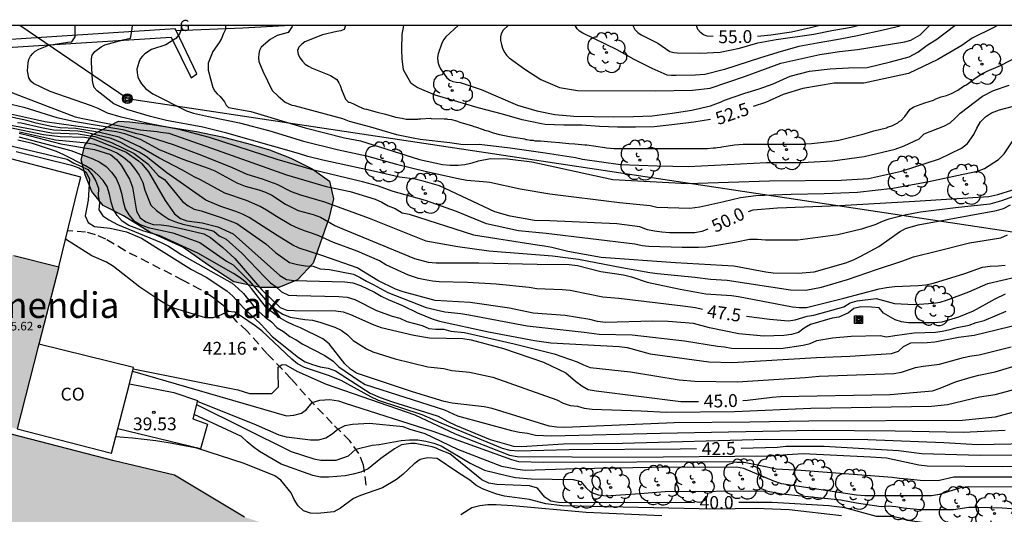
# Model space of a CAD drawing. Units: metres. Extents: x 580994 to 581344, y 4793290 to 4793541.
# Drawn here: x 581170 to 581227, y 4793512 to 4793541 of the extents above; entities that cross this region are included whole.
import ezdxf

# ---------------------------------------------------------------- set-up
doc = ezdxf.new("R2010")
doc.units = ezdxf.units.M
doc.linetypes.add('TRAZOS_NORMALES', pattern=[0.75, 0.5, -0.25])
for name, color, linetype in [('010106', 9, 'Continuous'), ('020104', 34, 'Continuous'), ('020204', 9, 'Continuous'), ('020307', 24, 'Continuous'), ('020308', 9, 'Continuous'), ('060128', 7, 'TRAZOS_NORMALES'), ('060130', 9, 'Continuous'), ('060134', 9, 'Continuous'), ('070105', 6, 'Continuous'), ('080107', 9, 'Continuous'), ('080201', 9, 'Continuous'), ('080301', 9, 'Continuous'), ('080303', 9, 'Continuous'), ('080304', 9, 'Continuous'), ('090216', 9, 'Continuous'), ('090217', 9, 'Continuous'), ('100106', 63, 'Continuous'), ('100202', 3, 'Continuous'), ('220104', 9, 'LINEA_ELECTRICA'), ('230304', 9, 'Continuous'), ('990501', 21, 'Continuous'), ('990504', 63, 'Continuous')]:
    doc.layers.add(name, color=color, linetype=linetype)
doc.layers.add('020105', color=24, linetype='Continuous', lineweight=30)
doc.layers.add('080111', color=7, linetype='Continuous', lineweight=30)
doc.styles.add('ARIAL', font='ARIAL.TTF', dxfattribs={"height": 1})
doc.styles.add('ARIALI', font='ARIALI.TTF', dxfattribs={"height": 1})
doc.styles.add('ROMANS', font='romans__.ttf', dxfattribs={"height": 1})
doc.linetypes.add('LINEA_ELECTRICA', pattern='A,7.5,-0.3,["E",Standard,S=0.25,R=0,X=-0.1,Y=-0.1],-0.3', length=8.1)

# ---------------------------------------------------------------- blocks, each defined once
blk = doc.blocks.new('COTAPU')
blk.add_circle((0, 0), 0.075)
blk = doc.blocks.new('ARBOL')
blk.add_circle((0, 0), 0.0587)
for centre, radius, start, end in [((-0.28, 0.855), 0.3, 359.28777, 173.60777), ((0.097, 0.97), 0.21, 23.15651, 160.46651), ((-0.564, 0.381), 0.532, 92.28, 254.58), ((0.438, 0.881), 0.24, 301.57804, 139.32804), ((0.656, 0.288), 0.443, 319.85562, 114.76562), ((-0.091, 0.321), 0.12, 119.14, 310.56), ((0.819, -0.249), 0.383, 235.52754, 62.02753), ((-0.556, -0.339), 0.555, 142.64, 266.54), ((-0.039, -0.384), 0.21, 189.64, 323.88), ((-0.301, -0.676), 0.45, 213.78, 295.32), ((0.299, -0.624), 0.532, 224.67, 0.24)]:
    blk.add_arc(centre, radius, start, end)
blk = doc.blocks.new('POSTEM')
for radius in [0.29, 0.21, 0.12]:
    blk.add_circle((0, 0), radius)
blk = doc.blocks.new('PUNTO')
blk.add_circle((0, 0), 0.075)
blk = doc.blocks.new('POSTEH')
for points in [[(-0.23, 0.23), (0.23, 0.23), (0.23, -0.23), (-0.23, -0.23), (-0.23, 0.23)], [(-0.145, 0.145), (0.145, 0.145), (0.145, -0.145), (-0.145, -0.145), (-0.145, 0.145)], [(-0.065, 0.065), (0.065, 0.065), (0.065, -0.065), (-0.065, -0.065), (-0.065, 0.065)]]:
    blk.add_lwpolyline(points)

msp = doc.modelspace()

# ---------------------------------------------------------------- hatches: boundary and pattern name
at = {"layer": '990501'}
msp.add_hatch(color=256, dxfattribs=at).paths.add_polyline_path([(581171.968, 4793526.154), (581160.288, 4793529.162), (581148.606, 4793532.17), (581148.028, 4793529.897), (581147.449, 4793527.624), (581144.018, 4793528.411), (581140.606, 4793529.194), (581139.981, 4793526.826), (581139.356, 4793524.457), (581154.457, 4793520.568), (581169.557, 4793516.68), (581170.763, 4793521.417)])
at = {"layer": '990504'}
for points in [[(581175.463, 4793534.679), (581176.133, 4793534.639), (581177.433, 4793534.469), (581180.023, 4793534.069), (581181.533, 4793533.749), (581183.033, 4793533.359), (581184.293, 4793532.999), (581185.543, 4793532.499), (581186.793, 4793531.889), (581187.793, 4793531.169), (581188.033, 4793530.139), (581187.763, 4793528.979), (581186.853, 4793526.379), (581185.933, 4793525.399), (581184.833, 4793524.949), (581183.763, 4793524.949), (581182.203, 4793525.279), (581180.693, 4793526.269), (581179.233, 4793527.309), (581177.303, 4793528.189), (581175.763, 4793529.139), (581174.573, 4793529.739), (581173.913, 4793530.569), (581173.523, 4793531.529), (581173.293, 4793532.419), (581173.493, 4793533.249), (581173.923, 4793533.879)], [(581169.193, 4793516.38), (581168.203, 4793512.93), (581163.83, 4793506.516), (581163.866, 4793503.379), (581174.843, 4793494.72), (581185.212, 4793488.27), (581187.022, 4793488.65), (581189.242, 4793487.14), (581191.242, 4793486.61), (581192.592, 4793487.76), (581192.632, 4793489.15), (581190.192, 4793490.6), (581182.392, 4793496.38), (581180.423, 4793497.98), (581180.163, 4793501.35), (581179.973, 4793502.35), (581179.833, 4793503.93), (581179.863, 4793504.73), (581180.133, 4793505.82), (581181.693, 4793506.55), (581183.433, 4793506.27), (581186.283, 4793505.46), (581190.062, 4793503.77), (581193.452, 4793502.32), (581194.052, 4793504.1), (581195.542, 4793504.4), (581196.892, 4793504.89), (581197.642, 4793505.28), (581197.732, 4793506.26), (581197.332, 4793507.2), (581194.852, 4793508.07), (581190.942, 4793508.49), (581185.923, 4793510.52), (581182.833, 4793511.53), (581178.733, 4793513.97), (581175.223, 4793514.82)]]:
    msp.add_hatch(color=256, dxfattribs=at).paths.add_polyline_path(points)

# ---------------------------------------------------------------- linework, layer by layer
at = {"layer": '010106', "flags": 128}
msp.add_lwpolyline([(580994.173, 4793290.28), (581344.163, 4793290.273), (581344.169, 4793540.265), (580994.179, 4793540.273)], close=True, dxfattribs=at)
at = {"layer": '020104', "flags": 128}
for points, elevation in [([(581227.982, 4793530.338), (581227.072, 4793530.008), (581226.392, 4793529.818), (581224.382, 4793529.598), (581222.342, 4793529.348), (581221.422, 4793529.178), (581220.482, 4793528.938), (581220.102, 4793528.798), (581219.722, 4793528.628), (581218.892, 4793528.358), (581217.512, 4793528.029), (581215.172, 4793527.719), (581213.272, 4793527.719), (581212.812, 4793527.749), (581212.352, 4793527.749), (581211.582, 4793527.589), (581210.202, 4793527.359), (581209.792, 4793527.309), (581209.362, 4793527.279), (581208.402, 4793527.279), (581206.472, 4793527.339), (581206.072, 4793527.389), (581205.652, 4793527.489), (581200.463, 4793528.109), (581198.843, 4793528.269), (581196.983, 4793528.679), (581195.223, 4793529.399), (581193.403, 4793530.029), (581191.523, 4793530.569), (581190.603, 4793530.899), (581189.733, 4793531.129), (581186.883, 4793531.799), (581184.743, 4793532.439), (581180.793, 4793533.719), (581179.023, 4793534.179), (581177.293, 4793534.519), (581175.633, 4793534.899), (581174.823, 4793535.149), (581174.273, 4793535.419), (581173.894, 4793535.569), (581171.474, 4793536.399), (581170.494, 4793536.879), (581170.354, 4793537.019), (581170.234, 4793537.199), (581170.144, 4793537.609), (581170.184, 4793538.089), (581170.234, 4793538.279), (581170.324, 4793538.469), (581170.454, 4793538.629), (581170.604, 4793538.759), (581170.804, 4793538.879), (581171.394, 4793539.109), (581172.514, 4793539.299), (581172.734, 4793539.319), (581172.934, 4793539.609), (581172.934, 4793540.269)], 49.5), ([(581179.173, 4793540.269), (581179.103, 4793539.979), (581179.033, 4793539.779), (581178.813, 4793539.509), (581178.243, 4793539.129), (581177.403, 4793538.859), (581177.013, 4793538.609), (581176.863, 4793538.469), (581176.733, 4793538.309), (581176.653, 4793538.109), (581176.533, 4793537.709), (581176.553, 4793537.489), (581176.603, 4793537.259), (581176.693, 4793537.049), (581176.803, 4793536.859), (581177.073, 4793536.569), (581177.483, 4793536.269), (581179.433, 4793535.279), (581179.853, 4793535.149), (581180.733, 4793534.949), (581182.543, 4793534.569), (581184.303, 4793534.099), (581186.283, 4793533.509), (581188.243, 4793533.019), (581189.953, 4793532.639), (581191.723, 4793532.149), (581193.473, 4793531.729), (581195.323, 4793531.319), (581195.833, 4793531.229), (581196.773, 4793531.149), (581197.173, 4793531.099), (581198.943, 4793530.709), (581200.683, 4793530.429), (581204.743, 4793529.919), (581206.532, 4793529.749), (581206.932, 4793529.649), (581208.862, 4793529.589), (581209.442, 4793529.669), (581210.852, 4793529.979), (581211.812, 4793530.209), (581212.712, 4793530.319), (581214.772, 4793530.399), (581216.702, 4793530.448), (581218.662, 4793530.528), (581220.732, 4793530.748), (581222.822, 4793531.148), (581224.842, 4793531.568), (581225.662, 4793531.758), (581226.072, 4793531.898), (581226.902, 4793532.428), (581227.222, 4793532.768), (581227.782, 4793533.588)], 50.5), ([(581181.723, 4793540.269), (581181.713, 4793540.029), (581181.583, 4793539.759), (581181.483, 4793539.499), (581181.353, 4793539.269), (581180.983, 4793538.739), (581180.713, 4793538.059), (581180.703, 4793537.859), (581180.713, 4793537.649), (581180.983, 4793536.649), (581181.103, 4793536.429), (581181.233, 4793536.269), (581181.403, 4793536.109), (581181.663, 4793535.809), (581181.763, 4793535.609), (581181.903, 4793535.469), (581183.193, 4793535.229), (581186.383, 4793534.279), (581188.673, 4793533.689), (581189.613, 4793533.519), (581193.063, 4793532.429), (581194.403, 4793532.139), (581194.853, 4793532.099), (581195.313, 4793532.109), (581195.713, 4793532.139), (581196.133, 4793532.229), (581196.513, 4793532.359), (581197.213, 4793532.489), (581198.203, 4793532.479), (581199.633, 4793532.299), (581204.353, 4793531.259), (581208.732, 4793531.029), (581213.512, 4793531.189), (581217.702, 4793531.228), (581219.292, 4793531.318), (581221.232, 4793531.748), (581223.452, 4793532.468), (581224.742, 4793533.088), (581225.082, 4793533.358), (581225.452, 4793533.888), (581225.632, 4793534.268), (581225.842, 4793534.628), (581226.132, 4793534.918), (581226.492, 4793535.168), (581226.962, 4793535.338), (581227.772, 4793535.548)], 51), ([(581185.633, 4793540.269), (581185.613, 4793540.209), (581185.393, 4793539.859), (581184.733, 4793539.679), (581184.323, 4793539.449), (581183.813, 4793538.999), (581183.713, 4793538.799), (581183.663, 4793538.599), (581183.643, 4793538.379), (581183.663, 4793538.169), (581183.913, 4793537.589), (581184.453, 4793536.469), (581184.803, 4793536.129), (581185.203, 4793535.779), (581185.593, 4793535.609), (581185.743, 4793535.589), (581188.553, 4793534.819), (581188.943, 4793534.679), (581190.193, 4793534.339), (581191.723, 4793533.899), (581192.693, 4793533.699), (581193.103, 4793533.629), (581194.833, 4793533.429), (581195.613, 4793533.309), (581196.553, 4793533.319), (581198.353, 4793533.109), (581200.413, 4793532.819), (581202.183, 4793532.549), (581202.593, 4793532.459), (581204.803, 4793532.129), (581206.952, 4793532.059), (581208.772, 4793532.029), (581213.342, 4793532.258), (581215.432, 4793532.258), (581217.192, 4793532.348), (581219.052, 4793532.598), (581220.852, 4793533.028), (581221.382, 4793533.228), (581222.262, 4793533.638), (581222.562, 4793533.928), (581223.702, 4793534.388), (581224.082, 4793534.568), (581224.392, 4793534.858), (581224.662, 4793535.148), (581225.962, 4793536.128), (581226.602, 4793536.458), (581227.522, 4793536.778)], 51.5), ([(581188.737, 4793540.269), (581188.663, 4793540.029), (581188.453, 4793539.949), (581188.233, 4793539.919), (581187.393, 4793539.719), (581186.353, 4793539.319), (581186.183, 4793539.179), (581186.013, 4793538.999), (581185.933, 4793538.799), (581185.963, 4793538.589), (581186.063, 4793538.379), (581186.213, 4793538.179), (581186.383, 4793538.009), (581186.573, 4793537.879), (581186.783, 4793537.779), (581187.853, 4793537.349), (581188.223, 4793537.099), (581188.353, 4793536.919), (581188.443, 4793536.719), (581188.493, 4793536.519), (581188.733, 4793535.949), (581188.863, 4793535.819), (581188.923, 4793535.779), (581189.023, 4793535.759), (581189.203, 4793535.689), (581189.523, 4793535.529), (581189.833, 4793535.399), (581189.963, 4793535.379), (581190.593, 4793535.189), (581191.063, 4793535.089), (581191.603, 4793534.929), (581191.653, 4793534.899), (581192.043, 4793534.839), (581192.273, 4793534.779), (581192.963, 4793534.779), (581193.013, 4793534.799), (581193.133, 4793534.809), (581193.703, 4793534.839), (581193.743, 4793534.819), (581194.493, 4793534.809), (581194.643, 4793534.799), (581194.703, 4793534.779), (581194.923, 4793534.769), (581195.223, 4793534.699), (581195.423, 4793534.609), (581196.153, 4793534.399), (581196.233, 4793534.359), (581196.333, 4793534.339), (581196.783, 4793534.189), (581196.863, 4793534.149), (581197.053, 4793534.109), (581197.363, 4793533.989), (581197.733, 4793533.889), (581198.313, 4793533.779), (581199.193, 4793533.639), (581199.283, 4793533.609), (581199.353, 4793533.609), (581199.523, 4793533.569), (581199.693, 4793533.559), (581199.793, 4793533.529), (581200.133, 4793533.519), (581200.763, 4793533.469), (581201.233, 4793533.429), (581201.783, 4793533.359), (581202.133, 4793533.349), (581202.723, 4793533.279), (581202.843, 4793533.279), (581203.883, 4793533.139), (581203.993, 4793533.109), (581204.223, 4793533.099), (581204.433, 4793533.069), (581209.892, 4793533.069), (581210.232, 4793533.109), (581210.352, 4793533.109), (581210.452, 4793533.139), (581210.642, 4793533.149), (581210.732, 4793533.179), (581211.462, 4793533.279), (581211.982, 4793533.318), (581215.552, 4793533.318), (581215.592, 4793533.338), (581215.972, 4793533.358), (581216.492, 4793533.428), (581217.022, 4793533.478), (581217.562, 4793533.568), (581219.042, 4793533.938), (581219.612, 4793534.108), (581220.352, 4793534.278), (581220.412, 4793534.318), (581220.662, 4793534.398), (581221.012, 4793534.568), (581221.102, 4793534.648), (581221.202, 4793534.708), (581221.432, 4793534.938), (581221.742, 4793535.378), (581221.942, 4793535.518), (581222.602, 4793535.748), (581223.092, 4793535.898), (581223.232, 4793535.968), (581223.552, 4793536.088), (581223.852, 4793536.178), (581224.152, 4793536.298), (581224.512, 4793536.488), (581224.912, 4793536.748), (581224.982, 4793536.778), (581225.342, 4793537.028), (581225.482, 4793537.148), (581225.932, 4793537.438), (581226.232, 4793537.588), (581227.012, 4793537.928), (581228.102, 4793538.488)], 52), ([(581195.325, 4793540.269), (581194.603, 4793539.609), (581194.483, 4793539.439), (581194.363, 4793539.229), (581194.153, 4793538.609), (581194.113, 4793538.389), (581194.133, 4793538.149), (581194.183, 4793537.939), (581194.283, 4793537.739), (581194.663, 4793537.199), (581194.823, 4793537.069), (581195.013, 4793536.999), (581195.223, 4793536.949), (581195.433, 4793536.939), (581196.673, 4793536.519), (581198.793, 4793535.599), (581199.913, 4793535.279), (581200.963, 4793535.059), (581202.083, 4793534.959), (581204.413, 4793534.929), (581205.563, 4793534.939), (581206.663, 4793534.989), (581207.833, 4793535.139), (581208.983, 4793535.319), (581210.072, 4793535.568), (581210.682, 4793535.798), (581210.882, 4793535.898), (581212.082, 4793536.318), (581212.902, 4793536.558), (581213.722, 4793536.858), (581214.732, 4793537.308), (581215.852, 4793537.588), (581217.052, 4793537.728), (581218.132, 4793537.798), (581219.232, 4793537.818), (581220.592, 4793538.138), (581221.672, 4793538.438), (581222.182, 4793538.708), (581222.732, 4793539.108), (581223.302, 4793539.458), (581224.352, 4793540.268)], 53), ([(581198.233, 4793540.269), (581197.943, 4793539.989), (581197.833, 4793539.779), (581197.793, 4793539.599), (581197.803, 4793539.379), (581197.843, 4793539.149), (581197.913, 4793538.939), (581198.013, 4793538.729), (581198.153, 4793538.529), (581198.293, 4793538.379), (581199.213, 4793537.709), (581200.143, 4793537.099), (581201.233, 4793536.649), (581202.293, 4793536.469), (581206.853, 4793536.449), (581209.023, 4793536.488), (581210.052, 4793536.608), (581212.112, 4793537.298), (581214.172, 4793538.058), (581216.452, 4793538.568), (581217.612, 4793538.748), (581218.652, 4793538.858), (581221.432, 4793539.308), (581221.782, 4793539.398), (581222.312, 4793539.728), (581222.862, 4793540.268)], 53.5), ([(581221.194, 4793540.268), (581221.062, 4793540.208), (581220.332, 4793540.028), (581218.552, 4793539.648), (581217.422, 4793539.428), (581216.292, 4793539.238), (581215.232, 4793539.028), (581214.192, 4793538.748), (581212.982, 4793538.378), (581210.892, 4793537.698), (581209.743, 4793537.398), (581209.183, 4793537.358), (581208.053, 4793537.338), (581207.793, 4793537.338), (581207.543, 4793537.358), (581206.653, 4793537.748), (581205.613, 4793538.278), (581204.603, 4793538.848), (581202.613, 4793539.809), (581202.413, 4793539.939), (581202.273, 4793540.069), (581202.153, 4793540.269)], 54), ([(581205.523, 4793540.268), (581205.653, 4793540.028), (581205.813, 4793539.858), (581206.023, 4793539.728), (581206.983, 4793539.228), (581207.693, 4793538.748), (581207.923, 4793538.688), (581208.133, 4793538.668), (581209.473, 4793538.638), (581210.633, 4793538.708), (581211.762, 4793538.948), (581212.832, 4793539.248), (581213.902, 4793539.438), (581216.102, 4793539.758), (581217.152, 4793539.968), (581218.292, 4793540.168), (581218.674, 4793540.268)], 54.5), ([(581167.584, 4793536.969), (581172.934, 4793534.929), (581173.383, 4793534.819), (581173.773, 4793534.759), (581174.233, 4793534.649), (581176.733, 4793534.169), (581177.723, 4793534.069), (581177.923, 4793534.029), (581178.413, 4793533.969), (581181.233, 4793532.979), (581185.283, 4793531.529), (581187.603, 4793530.859), (581189.013, 4793530.569), (581190.463, 4793530.109), (581190.853, 4793529.939), (581191.233, 4793529.729), (581191.633, 4793529.559), (581192.053, 4793529.309), (581192.453, 4793529.229), (581196.213, 4793528.029), (581199.933, 4793527.439), (581200.363, 4793527.389), (581200.803, 4793527.309), (581201.733, 4793527.069), (581203.672, 4793526.729), (581208.022, 4793526.419), (581211.422, 4793526.219), (581213.302, 4793525.859), (581213.732, 4793525.809), (581215.182, 4793525.779), (581216.132, 4793525.859), (581217.982, 4793526.399), (581218.422, 4793526.569), (581218.852, 4793526.779), (581219.912, 4793527.338), (581221.112, 4793528.208), (581221.472, 4793528.398), (581222.202, 4793528.608), (581226.772, 4793529.458), (581227.182, 4793529.568), (581227.592, 4793529.778)], 49), ([(581163.694, 4793536.309), (581170.734, 4793534.759), (581171.154, 4793534.649), (581175.343, 4793534.069), (581175.823, 4793533.959), (581176.733, 4793533.629), (581177.843, 4793533.019), (581179.223, 4793532.459), (581180.713, 4793531.929), (581181.103, 4793531.759), (581182.393, 4793531.059), (581182.863, 4793530.879), (581183.673, 4793530.649), (581184.053, 4793530.519), (581184.423, 4793530.349), (581185.233, 4793529.819), (581185.963, 4793529.449), (581186.843, 4793529.209), (581187.283, 4793529.059), (581188.113, 4793528.569), (581188.513, 4793528.389), (581192.763, 4793526.649), (581193.573, 4793526.429), (581194.043, 4793526.399), (581196.523, 4793526.399), (581199.933, 4793526.319), (581201.813, 4793526.299), (581202.302, 4793526.239), (581203.652, 4793525.879), (581204.982, 4793525.679), (581205.442, 4793525.569), (581206.362, 4793525.269), (581208.292, 4793524.849), (581209.802, 4793524.569), (581211.292, 4793524.479), (581211.702, 4793524.429), (581214.852, 4793523.819), (581215.262, 4793523.779), (581215.672, 4793523.779), (581217.862, 4793524.319), (581219.932, 4793524.879), (581220.362, 4793524.949), (581220.822, 4793524.999), (581222.202, 4793525.059), (581222.652, 4793525.108), (581223.092, 4793525.208), (581224.922, 4793525.768), (581225.972, 4793526.138), (581226.402, 4793526.198), (581226.882, 4793526.218), (581227.292, 4793526.258)], 48), ([(581168.604, 4793535.799), (581169.934, 4793535.489), (581171.864, 4793534.889), (581172.834, 4793534.669), (581175.713, 4793534.189), (581176.433, 4793533.979), (581176.823, 4793533.889), (581178.663, 4793533.309), (581180.323, 4793532.689), (581182.103, 4793531.959), (581182.973, 4793531.569), (581183.863, 4793531.299), (581184.713, 4793530.989), (581185.553, 4793530.569), (581186.103, 4793530.359), (581187.513, 4793529.959), (581190.113, 4793529.009), (581193.423, 4793527.669), (581195.293, 4793527.339), (581197.113, 4793527.099), (581200.833, 4793526.799), (581202.353, 4793526.599), (581204.892, 4793526.109), (581206.522, 4793525.819), (581206.972, 4793525.759), (581209.152, 4793525.559), (581210.062, 4793525.439), (581211.042, 4793525.379), (581214.742, 4793524.819), (581215.632, 4793524.799), (581216.552, 4793524.959), (581218.072, 4793525.419), (581219.772, 4793525.999), (581221.302, 4793526.498), (581221.932, 4793526.738), (581223.352, 4793527.088), (581225.202, 4793527.568), (581227.032, 4793527.848), (581227.422, 4793528.028)], 48.5), ([(581164.814, 4793534.269), (581172.473, 4793532.449), (581172.863, 4793532.219), (581173.273, 4793532.049), (581173.673, 4793531.839), (581173.933, 4793531.529), (581174.153, 4793531.169), (581174.303, 4793530.749), (581174.283, 4793530.309), (581174.353, 4793529.889), (581174.313, 4793529.479), (581174.553, 4793529.129), (581174.903, 4793528.899), (581175.403, 4793528.629), (581177.963, 4793527.569), (581178.393, 4793527.359), (581179.173, 4793526.859), (581182.113, 4793525.199), (581182.463, 4793524.899), (581182.773, 4793524.599), (581183.343, 4793523.889), (581183.673, 4793523.549), (581184.033, 4793523.219), (581184.413, 4793522.939), (581184.733, 4793522.599), (581185.103, 4793522.379), (581185.483, 4793522.089), (581185.853, 4793521.889), (581186.233, 4793521.629), (581187.523, 4793520.969), (581188.013, 4793520.649), (581188.353, 4793520.319), (581189.513, 4793519.509), (581189.893, 4793519.279), (581194.513, 4793517.799), (581195.273, 4793517.449), (581198.442, 4793516.589), (581198.912, 4793516.489), (581199.362, 4793516.429), (581199.842, 4793516.319), (581200.772, 4793516.279), (581207.152, 4793516.439), (581216.102, 4793516.609), (581220.852, 4793516.569), (581224.832, 4793516.489), (581227.292, 4793516.599)], 43.5), ([(581167.924, 4793534.679), (581171.554, 4793533.999), (581173.113, 4793533.929), (581174.083, 4793533.769), (581175.053, 4793533.419), (581176.383, 4793532.779), (581177.183, 4793532.179), (581177.813, 4793531.479), (581178.153, 4793531.259), (581179.203, 4793529.969), (581179.533, 4793529.729), (581179.893, 4793529.529), (581180.293, 4793529.429), (581181.473, 4793529.049), (581182.383, 4793528.699), (581184.083, 4793527.509), (581184.653, 4793526.999), (581185.463, 4793526.419), (581185.923, 4793526.299), (581186.403, 4793526.209), (581186.853, 4793526.189), (581187.263, 4793526.049), (581187.793, 4793525.999), (581189.203, 4793525.719), (581189.583, 4793525.529), (581189.953, 4793525.319), (581190.353, 4793525.129), (581191.203, 4793524.649), (581193.443, 4793523.779), (581194.543, 4793523.529), (581195.473, 4793523.429), (581195.943, 4793523.359), (581199.353, 4793522.699), (581202.682, 4793522.339), (581203.562, 4793522.229), (581205.482, 4793522.179), (581208.542, 4793521.839), (581210.472, 4793521.519), (581210.892, 4793521.489), (581211.292, 4793521.399), (581214.172, 4793521.379), (581215.482, 4793521.569), (581215.892, 4793521.679), (581216.282, 4793521.849), (581217.192, 4793521.999), (581218.282, 4793522.109), (581219.982, 4793522.139), (581220.362, 4793522.069), (581220.842, 4793522.149), (581221.972, 4793522.299), (581223.212, 4793522.339), (581223.612, 4793522.399), (581224.082, 4793522.499), (581224.482, 4793522.609), (581225.182, 4793522.739), (581225.592, 4793522.898), (581226.052, 4793523.028), (581227.352, 4793523.568)], 46.5), ([(581169.034, 4793534.319), (581171.094, 4793533.899), (581172.064, 4793533.779), (581173.483, 4793533.729), (581173.953, 4793533.649), (581175.913, 4793532.859), (581176.633, 4793532.359), (581176.813, 4793532.189), (581177.223, 4793531.719), (581178.203, 4793530.029), (581178.733, 4793529.249), (581179.083, 4793528.989), (581179.463, 4793528.839), (581180.363, 4793528.719), (581181.273, 4793528.499), (581182.163, 4793528.089), (581184.893, 4793525.649), (581185.283, 4793525.419), (581185.733, 4793525.359), (581188.703, 4793525.279), (581189.163, 4793525.219), (581189.603, 4793525.069), (581190.433, 4793524.669), (581190.813, 4793524.439), (581191.223, 4793524.249), (581192.073, 4793523.899), (581192.943, 4793523.469), (581193.793, 4793523.109), (581194.223, 4793522.979), (581197.083, 4793522.349), (581199.772, 4793521.849), (581200.732, 4793521.709), (581204.722, 4793521.499), (581205.202, 4793521.439), (581206.542, 4793521.069), (581209.962, 4793520.599), (581211.362, 4793520.569), (581216.262, 4793520.859), (581218.202, 4793520.939), (581220.642, 4793521.089), (581221.062, 4793521.219), (581221.352, 4793521.499), (581221.772, 4793521.709), (581222.722, 4793521.739), (581223.172, 4793521.779), (581224.552, 4793522.049), (581225.482, 4793522.169), (581230.292, 4793523.338)], 46), ([(581227.292, 4793524.558), (581226.682, 4793524.258), (581225.412, 4793523.568), (581224.552, 4793523.209), (581223.592, 4793522.929), (581223.172, 4793522.889), (581221.642, 4793522.879), (581221.232, 4793522.939), (581220.852, 4793523.049), (581220.172, 4793523.439), (581219.922, 4793523.759), (581219.482, 4793523.799), (581218.862, 4793523.809), (581218.452, 4793523.729), (581218.132, 4793523.459), (581217.572, 4793523.219), (581217.182, 4793523.149), (581215.912, 4793522.779), (581215.532, 4793522.569), (581215.202, 4793522.319), (581214.802, 4793522.199), (581214.362, 4793522.149), (581213.192, 4793522.109), (581211.732, 4793522.239), (581210.012, 4793522.589), (581209.082, 4793522.839), (581207.602, 4793522.969), (581206.682, 4793522.989), (581203.932, 4793522.899), (581203.472, 4793522.959), (581203.022, 4793523.069), (581201.572, 4793523.309), (581199.693, 4793523.439), (581198.313, 4793523.739), (581196.023, 4793524.069), (581193.983, 4793524.189), (581192.103, 4793524.699), (581191.663, 4793524.859), (581190.633, 4793525.359), (581189.413, 4793526.099), (581187.413, 4793526.799), (581186.033, 4793527.249), (581185.663, 4793527.419), (581184.743, 4793527.989), (581183.103, 4793529.049), (581182.713, 4793529.239), (581182.323, 4793529.399), (581181.443, 4793529.679), (581180.563, 4793530.059), (581178.293, 4793531.649), (581177.083, 4793532.609), (581176.673, 4793532.859), (581176.053, 4793533.169), (581175.613, 4793533.419), (581175.043, 4793533.649), (581173.483, 4793534.019), (581173.093, 4793534.089), (581171.674, 4793534.149), (581170.964, 4793534.279), (581169.774, 4793534.549), (581169.564, 4793534.569)], 47), ([(581169.634, 4793533.759), (581172.673, 4793532.949), (581173.963, 4793532.469), (581174.383, 4793532.279), (581174.743, 4793532.019), (581175.063, 4793531.689), (581175.323, 4793531.319), (581175.513, 4793530.919), (581175.643, 4793530.459), (581175.733, 4793529.979), (581175.853, 4793529.549), (581176.063, 4793529.189), (581176.353, 4793528.859), (581176.743, 4793528.629), (581177.193, 4793528.459), (581178.653, 4793528.149), (581180.213, 4793527.569), (581181.773, 4793526.479), (581182.173, 4793526.269), (581183.113, 4793525.339), (581184.053, 4793524.229), (581184.363, 4793523.899), (581184.693, 4793523.629), (581185.073, 4793523.389), (581185.493, 4793523.219), (581186.353, 4793523.069), (581186.803, 4793523.029), (581187.243, 4793522.929), (581187.693, 4793522.759), (581188.103, 4793522.639), (581188.483, 4793522.449), (581188.853, 4793522.189), (581189.183, 4793521.849), (581189.953, 4793521.359), (581190.323, 4793521.179), (581191.633, 4793520.779), (581193.553, 4793520.309), (581194.473, 4793520.209), (581194.943, 4793520.089), (581195.383, 4793520.059), (581195.983, 4793519.989), (581197.352, 4793519.709), (581201.092, 4793518.379), (581201.462, 4793518.179), (581201.862, 4793518.059), (581202.292, 4793518.009), (581202.692, 4793517.889), (581203.142, 4793517.839), (581206.012, 4793517.739), (581207.482, 4793517.669), (581211.472, 4793517.699), (581215.932, 4793517.899), (581222.992, 4793518.009), (581223.912, 4793518.109), (581225.792, 4793518.549), (581226.712, 4793518.689), (581228.612, 4793519.209)], 44.5), ([(581169.684, 4793534.049), (581171.784, 4793533.589), (581173.613, 4793533.399), (581174.053, 4793533.319), (581174.923, 4793533.019), (581175.363, 4793532.819), (581175.763, 4793532.569), (581176.113, 4793532.279), (581176.413, 4793531.899), (581176.673, 4793531.509), (581176.893, 4793531.089), (581177.013, 4793530.629), (581177.353, 4793529.759), (581177.693, 4793529.449), (581178.063, 4793529.169), (581178.413, 4793528.949), (581178.803, 4793528.779), (581179.233, 4793528.649), (581180.613, 4793528.359), (581181.033, 4793528.239), (581181.353, 4793527.959), (581181.763, 4793527.769), (581182.683, 4793526.959), (581184.013, 4793525.549), (581184.353, 4793525.229), (581184.683, 4793524.979), (581184.993, 4793524.689), (581185.413, 4793524.509), (581185.893, 4793524.479), (581188.353, 4793524.429), (581188.833, 4793524.379), (581189.283, 4793524.239), (581190.553, 4793523.609), (581191.453, 4793523.279), (581191.903, 4793523.149), (581192.313, 4793522.969), (581193.223, 4793522.719), (581193.603, 4793522.549), (581194.023, 4793522.519), (581194.473, 4793522.509), (581194.893, 4793522.399), (581195.693, 4793522.319), (581198.583, 4793521.649), (581200.932, 4793521.069), (581202.272, 4793520.609), (581202.642, 4793520.419), (581203.042, 4793520.269), (581205.382, 4793520.019), (581208.232, 4793519.549), (581209.152, 4793519.469), (581211.632, 4793519.429), (581215.602, 4793519.689), (581216.412, 4793519.769), (581220.782, 4793519.929), (581221.232, 4793519.999), (581222.042, 4793520.279), (581222.492, 4793520.359), (581222.982, 4793520.399), (581223.452, 4793520.469), (581224.852, 4793520.859), (581225.322, 4793520.959), (581225.772, 4793521.019), (581227.642, 4793521.478)], 45.5), ([(581229.072, 4793518.009), (581226.712, 4793517.359), (581224.802, 4793517.179), (581215.812, 4793517.129), (581212.362, 4793517.069), (581207.942, 4793517.029), (581201.562, 4793516.759), (581201.092, 4793516.779), (581200.642, 4793516.849), (581197.312, 4793517.879), (581196.842, 4793517.979), (581194.973, 4793518.179), (581194.493, 4793518.279), (581192.653, 4793518.849), (581189.383, 4793519.939), (581189.023, 4793520.179), (581188.703, 4793520.479), (581187.773, 4793521.649), (581187.413, 4793521.939), (581186.103, 4793522.599), (581185.713, 4793522.749), (581185.263, 4793522.959), (581184.853, 4793523.199), (581184.113, 4793523.759), (581183.243, 4793524.889), (581182.943, 4793525.219), (581182.573, 4793525.509), (581182.193, 4793525.769), (581180.103, 4793526.949), (581177.843, 4793527.989), (581176.943, 4793528.249), (581176.073, 4793528.569), (581175.683, 4793528.819), (581175.393, 4793529.149), (581175.183, 4793529.509), (581175.043, 4793529.929), (581174.933, 4793530.399), (581174.803, 4793530.849), (581174.573, 4793531.199), (581174.263, 4793531.529), (581173.923, 4793531.819), (581173.543, 4793532.069), (581172.273, 4793532.709), (581171.844, 4793532.899), (581170.434, 4793533.359), (581169.594, 4793533.559)], 44), ([(581169.484, 4793532.899), (581172.723, 4793532.099), (581173.153, 4793531.949), (581173.573, 4793531.699), (581173.783, 4793531.279), (581173.693, 4793530.049), (581173.523, 4793529.139), (581173.703, 4793528.739), (581174.063, 4793528.519), (581174.983, 4793528.419), (581175.943, 4793528.209), (581176.813, 4793527.839), (581179.733, 4793525.999), (581180.593, 4793525.549), (581181.803, 4793524.759), (581182.153, 4793524.449), (581182.793, 4793523.749), (581183.803, 4793522.779), (581184.453, 4793522.089), (581185.983, 4793520.849), (581186.383, 4793520.609), (581186.813, 4793520.449), (581187.263, 4793520.319), (581187.723, 4793520.239), (581188.143, 4793520.069), (581190.183, 4793518.769), (581190.763, 4793518.519), (581191.483, 4793518.259), (581193.713, 4793517.569), (581194.143, 4793517.419), (581194.713, 4793517.109), (581195.172, 4793516.899), (581197.182, 4793516.069), (581198.552, 4793515.679), (581199.022, 4793515.649), (581201.472, 4793515.809), (581204.932, 4793515.849), (581213.322, 4793516.089), (581219.262, 4793516.069), (581223.712, 4793515.889), (581225.662, 4793515.779), (581228.602, 4793515.819)], 43), ([(581176.333, 4793520.19), (581182.433, 4793518.96), (581183.133, 4793518.75), (581184.433, 4793518.759), (581184.813, 4793519.149), (581184.793, 4793519.969), (581184.803, 4793520.299), (581185.033, 4793520.449), (581185.243, 4793520.429), (581185.893, 4793520.059), (581187.603, 4793519.299), (581192.783, 4793517.499), (581195.142, 4793516.389), (581198.322, 4793515.149), (581198.762, 4793515.069), (581205.202, 4793515.029), (581213.602, 4793515.099), (581214.542, 4793515.189), (581215.482, 4793515.239), (581219.422, 4793515.049), (581220.352, 4793514.989), (581222.242, 4793514.589), (581222.732, 4793514.529), (581227.142, 4793514.489), (581232.541, 4793514.609)], 42), ([(581176.293, 4793520.05), (581185.283, 4793517.45), (581185.723, 4793517.49), (581186.163, 4793517.609), (581186.453, 4793517.819), (581186.793, 4793518.229), (581187.233, 4793518.359), (581187.813, 4793518.399), (581188.323, 4793518.319), (581188.713, 4793518.179), (581193.843, 4793516.549), (581198.432, 4793514.899), (581198.852, 4793514.779), (581200.322, 4793514.739), (581211.182, 4793514.769), (581211.602, 4793514.729), (581212.042, 4793514.729), (581213.382, 4793514.469), (581213.912, 4793514.339), (581215.362, 4793514.279), (581220.682, 4793513.859), (581221.112, 4793513.799), (581221.602, 4793513.769), (581222.492, 4793513.669), (581223.442, 4793513.679), (581224.292, 4793513.879), (581229.241, 4793513.879)], 41.5), ([(581180.033, 4793518.11), (581185.553, 4793515.36), (581186.883, 4793514.93), (581187.293, 4793514.85), (581188.183, 4793514.86), (581188.913, 4793515.11), (581189.343, 4793515.489), (581190.303, 4793515.729), (581190.693, 4793515.779), (581191.983, 4793515.999), (581192.473, 4793516.049), (581192.963, 4793516.049), (581193.433, 4793515.969), (581193.903, 4793515.839), (581194.332, 4793515.689), (581196.012, 4793514.679), (581196.852, 4793514.279), (581198.222, 4793513.929), (581198.662, 4793513.849), (581199.592, 4793513.759), (581202.032, 4793513.719), (581202.482, 4793513.599), (581202.772, 4793513.249), (581203.082, 4793512.989), (581203.492, 4793512.819), (581203.972, 4793512.779), (581205.942, 4793512.899), (581207.412, 4793513.019), (581213.322, 4793513.069), (581214.232, 4793512.879), (581217.682, 4793512.529), (581218.592, 4793512.359), (581220.042, 4793512.149), (581220.462, 4793512.179), (581220.892, 4793512.139), (581221.342, 4793512.059), (581222.312, 4793511.969), (581224.272, 4793511.979), (581225.172, 4793512.099), (581225.632, 4793512.109), (581227.111, 4793512.059), (581230.581, 4793511.819)], 40.5), ([(581228.571, 4793513.279), (581225.162, 4793513.299), (581224.732, 4793513.249), (581223.452, 4793512.849), (581222.982, 4793512.779), (581219.082, 4793512.779), (581218.602, 4793512.809), (581214.212, 4793513.479), (581213.762, 4793513.629), (581212.012, 4793514.359), (581211.582, 4793514.449), (581206.642, 4793514.429), (581202.172, 4793514.339), (581199.232, 4793514.259), (581198.782, 4793514.309), (581197.862, 4793514.489), (581195.292, 4793515.469), (581193.393, 4793516.389), (581192.513, 4793516.649), (581192.103, 4793516.809), (581190.133, 4793516.989), (581189.153, 4793516.939), (581188.703, 4793516.859), (581188.313, 4793516.669), (581187.963, 4793516.379), (581187.583, 4793516.14), (581187.143, 4793516.03), (581186.683, 4793516.03), (581185.293, 4793516.19), (581184.853, 4793516.32), (581183.533, 4793516.9), (581180.083, 4793518.28)], 41), ([(581217.722, 4793511.599), (581214.672, 4793511.949), (581212.712, 4793512.029), (581210.302, 4793511.999), (581201.392, 4793512.179), (581200.442, 4793512.299), (581199.482, 4793512.549), (581198.032, 4793512.749), (581197.582, 4793512.859), (581197.142, 4793513.019), (581196.732, 4793513.179), (581196.352, 4793513.399), (581195.992, 4793513.689), (581195.232, 4793514.179), (581194.092, 4793514.959), (581193.533, 4793514.989), (581193.103, 4793514.889), (581192.743, 4793514.649), (581192.093, 4793514.009), (581191.713, 4793513.729), (581190.893, 4793513.24), (581189.603, 4793512.78), (581189.193, 4793512.61), (581188.433, 4793512.05), (581188.053, 4793511.84), (581187.093, 4793511.74), (581186.683, 4793511.75), (581186.273, 4793511.9), (581185.963, 4793512.19), (581185.733, 4793512.55), (581185.563, 4793512.95), (581184.953, 4793513.69), (581184.603, 4793513.93), (581182.803, 4793514.65), (581180.043, 4793515.55), (581178.603, 4793515.82), (581177.653, 4793515.98), (581176.293, 4793516.15), (581175.303, 4793516.21)], 39.5), ([(581207.222, 4793511.609), (581202.802, 4793511.799), (581198.492, 4793512.189), (581197.542, 4793512.249), (581197.062, 4793512.239), (581196.592, 4793512.179), (581196.112, 4793512.069), (581195.482, 4793511.649)], 38.5)]:
    msp.add_lwpolyline(points, dxfattribs=dict(at, elevation=elevation))
at = {"layer": '020105', "flags": 128}
for points, elevation in [([(581209.912, 4793528.359), (581209.562, 4793528.219), (581209.152, 4793528.149), (581207.662, 4793528.149), (581207.232, 4793528.179), (581206.802, 4793528.239), (581206.382, 4793528.319), (581205.942, 4793528.499), (581204.602, 4793528.669), (581200.673, 4793528.839), (581199.773, 4793528.859), (581198.363, 4793529.109), (581197.463, 4793529.379), (581194.233, 4793530.899), (581193.273, 4793531.169), (581192.803, 4793531.279), (581191.893, 4793531.389), (581190.553, 4793531.719), (581187.413, 4793532.399), (581186.533, 4793532.609), (581185.983, 4793532.779), (581181.803, 4793533.979), (581180.403, 4793534.319), (581178.283, 4793534.709), (581177.343, 4793534.939), (581175.963, 4793535.359), (581175.193, 4793535.679), (581174.214, 4793536.439), (581174.054, 4793536.649), (581173.984, 4793536.839), (581173.944, 4793537.049), (581173.884, 4793538.129), (581173.894, 4793538.319), (581173.934, 4793538.529), (581174.084, 4793538.739), (581174.454, 4793539.019), (581174.674, 4793539.139), (581175.734, 4793539.429), (581176.174, 4793539.529), (581176.244, 4793539.929), (581176.28, 4793540.269)], 50), ([(581210.072, 4793534.778), (581209.102, 4793534.609), (581207.973, 4793534.469), (581206.773, 4793534.349), (581205.683, 4793534.319), (581204.633, 4793534.319), (581203.583, 4793534.359), (581202.543, 4793534.429), (581201.493, 4793534.429), (581200.403, 4793534.479), (581200.183, 4793534.509), (581199.063, 4793534.749), (581197.913, 4793535.089), (581196.483, 4793535.459), (581194.443, 4793536.049), (581193.983, 4793536.199), (581192.923, 4793536.649), (581192.563, 4793536.879), (581192.133, 4793537.669), (581192.053, 4793538.309), (581192.033, 4793538.859), (581192.053, 4793539.729), (581192.153, 4793540.269)], 52.5), ([(581210.223, 4793539.628), (581209.863, 4793539.648), (581209.663, 4793539.728), (581209.473, 4793539.858), (581209.333, 4793540.028), (581209.243, 4793540.268)], 55), ([(581226.838, 4793540.268), (581226.592, 4793540.128), (581225.362, 4793539.518), (581224.762, 4793539.088), (581223.352, 4793538.268), (581221.642, 4793537.458), (581219.022, 4793536.888), (581217.302, 4793536.888), (581215.472, 4793536.588), (581214.312, 4793536.228), (581213.272, 4793535.768), (581212.562, 4793535.528)], 52.5), ([(581212.812, 4793539.648), (581213.602, 4793539.718), (581214.792, 4793539.888), (581215.912, 4793540.138), (581216.371, 4793540.268)], 55), ([(581209.592, 4793523.669), (581209.192, 4793523.759), (581208.452, 4793523.859), (581204.712, 4793524.309), (581203.772, 4793524.389), (581201.862, 4793524.779), (581201.402, 4793524.819), (581199.913, 4793524.879), (581199.463, 4793524.939), (581197.533, 4793525.139), (581195.863, 4793525.249), (581194.213, 4793525.279), (581193.813, 4793525.319), (581193.393, 4793525.389), (581192.993, 4793525.479), (581192.423, 4793525.669), (581191.093, 4793526.279), (581190.713, 4793526.499), (581189.413, 4793527.069), (581188.033, 4793527.569), (581187.183, 4793527.959), (581186.813, 4793528.109), (581186.393, 4793528.239), (581185.983, 4793528.389), (581185.523, 4793528.609), (581184.693, 4793529.089), (581184.113, 4793529.469), (581183.743, 4793529.689), (581182.953, 4793530.029), (581181.683, 4793530.459), (581180.263, 4793531.249), (581179.883, 4793531.419), (581179.213, 4793531.799), (581177.823, 4793532.519), (581176.723, 4793533.179), (581175.513, 4793533.729), (581174.383, 4793534.009), (581172.983, 4793534.239), (581172.064, 4793534.279), (581171.554, 4793534.359), (581170.664, 4793534.559), (581170.104, 4793534.719), (581163.704, 4793536.069)], 47.5), ([(581169.664, 4793533.969), (581170.304, 4793533.819), (581172.104, 4793533.339), (581174.063, 4793533.009), (581174.993, 4793532.719), (581175.353, 4793532.439), (581175.633, 4793532.109), (581176.103, 4793531.279), (581176.293, 4793530.819), (581176.523, 4793529.419), (581176.733, 4793529.019), (581177.073, 4793528.779), (581177.493, 4793528.629), (581177.953, 4793528.609), (581178.403, 4793528.559), (581179.313, 4793528.359), (581180.453, 4793528.089), (581180.853, 4793527.879), (581181.563, 4793527.279), (581182.273, 4793526.639), (581183.853, 4793524.809), (581184.923, 4793523.779), (581185.303, 4793523.629), (581185.763, 4793523.599), (581188.163, 4793523.589), (581188.593, 4793523.529), (581189.033, 4793523.379), (581190.393, 4793522.769), (581190.823, 4793522.609), (581192.723, 4793522.169), (581193.643, 4793521.999), (581195.593, 4793521.959), (581196.073, 4793521.889), (581197.973, 4793521.379), (581200.312, 4793520.589), (581201.612, 4793519.959), (581202.172, 4793519.479), (581202.552, 4793519.209), (581202.912, 4793518.989), (581203.382, 4793518.899), (581208.332, 4793518.279), (581209.362, 4793518.279)], 45), ([(581212.292, 4793529.399), (581212.562, 4793529.479), (581213.992, 4793529.609), (581217.612, 4793529.738), (581222.012, 4793529.988), (581226.342, 4793530.268), (581226.852, 4793530.378), (581227.732, 4793530.648)], 50), ([(581209.242, 4793515.509), (581208.302, 4793515.489), (581201.812, 4793515.459), (581198.842, 4793515.389), (581198.362, 4793515.419), (581197.912, 4793515.529), (581194.323, 4793517.019), (581193.223, 4793517.509), (581190.663, 4793518.349), (581190.223, 4793518.559), (581188.473, 4793519.509), (581187.733, 4793519.799), (581186.333, 4793520.279), (581185.933, 4793520.479), (581185.593, 4793520.749), (581183.843, 4793522.419), (581183.463, 4793522.709), (581182.663, 4793523.259), (581182.263, 4793523.499), (581181.853, 4793523.549), (581181.423, 4793523.339), (581180.983, 4793523.169), (581180.553, 4793523.179), (581178.693, 4793523.739), (581178.283, 4793523.949), (581177.893, 4793524.179), (581176.723, 4793524.959), (581175.173, 4793526.169), (581174.763, 4793526.429), (581173.913, 4793526.799), (581172.363, 4793527.78)], 42.5), ([(581212.162, 4793523.269), (581213.542, 4793523.099), (581214.602, 4793523.009), (581215.022, 4793523.049), (581215.722, 4793523.279), (581216.112, 4793523.339), (581217.862, 4793523.819), (581218.222, 4793524.049), (581218.632, 4793524.169), (581219.742, 4793524.309), (581220.822, 4793524.009), (581221.982, 4793523.949), (581223.072, 4793524.029), (581223.482, 4793524.099), (581223.862, 4793524.208), (581225.162, 4793524.688), (581226.272, 4793525.178), (581227.942, 4793525.568)], 47.5), ([(581211.962, 4793518.349), (581212.222, 4793518.359), (581213.672, 4793518.529), (581214.152, 4793518.569), (581220.562, 4793518.689), (581223.032, 4793518.899), (581223.482, 4793519.059), (581224.392, 4793519.439), (581225.292, 4793519.709), (581225.742, 4793519.819), (581226.712, 4793520.009), (581230.442, 4793521.148)], 45), ([(581209.132, 4793512.359), (581201.192, 4793512.379), (581200.732, 4793512.459), (581200.382, 4793512.699), (581199.952, 4793513.219), (581199.482, 4793513.349), (581197.582, 4793513.429), (581197.112, 4793513.519), (581196.702, 4793513.709), (581194.832, 4793515.229), (581194.232, 4793515.459), (581194.042, 4793515.549), (581193.803, 4793515.629), (581193.093, 4793515.779), (581192.803, 4793515.819), (581192.553, 4793515.819), (581192.013, 4793515.749), (581191.603, 4793515.519), (581190.803, 4793514.959), (581190.063, 4793514.34), (581189.633, 4793514.15), (581189.183, 4793514.03), (581188.723, 4793513.94), (581187.733, 4793513.86), (581187.283, 4793513.86), (581186.833, 4793513.96), (581184.983, 4793514.63), (581183.713, 4793515.36), (581183.343, 4793515.63), (581182.983, 4793515.93), (581182.663, 4793516.24), (581179.883, 4793517.52)], 40), ([(581237.631, 4793515.498), (581236.351, 4793515.588), (581236.301, 4793515.528), (581235.981, 4793513.759), (581235.841, 4793513.359), (581235.341, 4793512.699), (581235.231, 4793512.499), (581235.101, 4793512.149), (581234.641, 4793511.439), (581234.481, 4793511.299), (581233.691, 4793510.879), (581232.811, 4793510.569), (581231.821, 4793510.449), (581229.351, 4793510.479), (581227.431, 4793510.709), (581223.022, 4793511.129), (581221.572, 4793511.319), (581221.142, 4793511.459), (581220.702, 4793511.559), (581219.762, 4793511.559), (581217.912, 4793512.059), (581216.982, 4793512.179), (581213.672, 4793512.389), (581211.722, 4793512.379)], 40), ([(581211.852, 4793515.559), (581213.982, 4793515.609), (581214.462, 4793515.669), (581216.702, 4793515.679), (581221.062, 4793515.429), (581222.422, 4793515.249), (581225.832, 4793515.139), (581231.821, 4793515.169)], 42.5)]:
    msp.add_lwpolyline(points, dxfattribs=dict(at, elevation=elevation))
at = {"layer": '060128'}
msp.add_polyline3d([(581189.943, 4793513.4, 39.679), (581189.793, 4793514.57, 40.109), (581189.523, 4793515.249, 40.269), (581188.983, 4793515.979, 40.719), (581187.963, 4793516.999, 41.159), (581186.903, 4793518.099, 41.399), (581185.563, 4793519.609, 41.769), (581184.163, 4793521.069, 42.069), (581182.983, 4793522.399, 42.239), (581182.393, 4793522.939, 42.429), (581181.653, 4793523.859, 42.539), (581180.953, 4793524.379, 42.549), (581180.283, 4793524.809, 42.549), (581179.243, 4793525.359, 42.539), (581177.233, 4793526.399, 42.539), (581175.853, 4793527.099, 42.539), (581174.733, 4793527.769, 42.509), (581174.133, 4793528.029, 42.509), (581173.543, 4793528.189, 42.489), (581172.483, 4793528.259, 42.419)], dxfattribs=at)
at = {"layer": '060130'}
for points in [[(581171.973, 4793526.15, 42.389), (581173.133, 4793530.879, 42.319), (581173.273, 4793531.399, 42.339), (581162.534, 4793534.21, 42.329), (581160.534, 4793534.65, 42.349), (581160.314, 4793533.76, 42.359), (581160.302, 4793533.763, 42.359)], [(581176.103, 4793519.31, 39.509), (581178.703, 4793518.81, 39.539), (581180.093, 4793518.35, 39.559), (581179.813, 4793517.27, 39.559), (581180.673, 4793516.95, 39.529), (581180.263, 4793515.51, 39.399), (581175.428, 4793516.688, 39.399)]]:
    msp.add_polyline3d(points, dxfattribs=at)
at = {"layer": '060134'}
msp.add_polyline3d([(581178.833, 4793539.973, 50.461), (581182.743, 4793540.129, 51.139), (581185.163, 4793540.269, 51.469)], dxfattribs=at)
at = {"layer": '070105'}
for points in [[(581178.789, 4793540.064, 50.601), (581134.005, 4793537.159, 43.274)], [(581134.005, 4793537.159, 43.274), (581134.012, 4793536.776, 42.902), (581178.548, 4793539.589, 50.563), (581179.723, 4793537.203, 50.744), (581180.047, 4793537.444, 50.819), (581178.833, 4793539.973, 50.608)], [(581178.833, 4793539.973, 50.608), (581178.789, 4793540.064, 50.601)]]:
    msp.add_polyline3d(points, dxfattribs=at)
at = {"layer": '080107'}
for points in [[(581176.103, 4793519.31, 42.087), (581176.353, 4793520.28, 42.199), (581170.82, 4793521.641, 42.159)], [(581175.428, 4793516.688, 41.783), (581176.103, 4793519.31, 42.087)], [(581169.553, 4793516.68, 41.609), (581175.063, 4793515.27, 41.619), (581175.428, 4793516.688, 41.783)]]:
    msp.add_polyline3d(points, dxfattribs=at)
at = {"layer": '080111'}
for points in [[(581169.345, 4793526.824, 42.511), (581171.973, 4793526.15, 42.529)], [(581171.973, 4793526.15, 42.529), (581170.82, 4793521.641, 41.013)], [(581170.82, 4793521.641, 41.013), (581170.763, 4793521.42, 40.939), (581169.553, 4793516.68, 39.589)]]:
    msp.add_polyline3d(points, dxfattribs=at)
at = {"layer": '100106', "flags": 128}
msp.add_lwpolyline([(581175.463, 4793534.679), (581176.133, 4793534.639), (581177.433, 4793534.469), (581180.023, 4793534.069), (581181.533, 4793533.749), (581183.033, 4793533.359), (581184.293, 4793532.999), (581185.543, 4793532.499), (581186.793, 4793531.889), (581187.793, 4793531.169), (581188.033, 4793530.139), (581187.763, 4793528.979), (581186.853, 4793526.379), (581185.933, 4793525.399), (581184.833, 4793524.949), (581183.763, 4793524.949), (581182.203, 4793525.279), (581180.693, 4793526.269), (581179.233, 4793527.309), (581177.303, 4793528.189), (581175.763, 4793529.139), (581174.573, 4793529.739), (581173.913, 4793530.569), (581173.523, 4793531.529), (581173.293, 4793532.419), (581173.493, 4793533.249), (581173.923, 4793533.879)], close=True, dxfattribs=at)
msp.add_lwpolyline([(581182.833, 4793511.53), (581178.733, 4793513.97), (581175.223, 4793514.82), (581169.193, 4793516.38)], dxfattribs=at)
at = {"layer": '220104'}
for points in [[(581175.983, 4793535.999, 51.259), (581169.694, 4793540.269, 51.329)], [(581175.983, 4793535.999, 51.259), (581205.223, 4793531.599, 49.129), (581234.442, 4793527.188, 46.999)]]:
    msp.add_polyline3d(points, dxfattribs=at)

# ---------------------------------------------------------------- block references
at = {"layer": '020204', "rotation": 359.9987685839998}
for p in [(581183.443, 4793521.359, 42.17), (581177.533, 4793517.65, 39.54)]:
    msp.add_blockref('COTAPU', p, dxfattribs=at)
at = {"layer": '080201', "rotation": 359.9987685839998}
msp.add_blockref('PUNTO', (581170.843, 4793522.67, 45.63), dxfattribs=at)
at = {"layer": '090216', "rotation": 359.9987685839998}
msp.add_blockref('POSTEH', (581218.722, 4793523.069, 46.54), dxfattribs=at)
at = {"layer": '090217', "rotation": 359.9987685839998}
msp.add_blockref('POSTEM', (581175.983, 4793535.989, 50.22), dxfattribs=at)
at = {"layer": '100202', "rotation": 359.9987685839998}
for p in [(581203.983, 4793538.679, 54.29), (581225.932, 4793537.998, 52.82), (581194.963, 4793536.469, 52.93), (581214.512, 4793533.008, 51.83), (581190.993, 4793532.299, 50.72), (581205.933, 4793532.399, 51.04), (581221.552, 4793531.458, 50.69), (581225.022, 4793530.978, 50.41), (581193.403, 4793530.449, 49.98), (581223.132, 4793523.879, 47.42), (581209.092, 4793513.559, 40.78), (581211.932, 4793513.749, 40.9), (581213.892, 4793513.999, 40.93), (581216.072, 4793513.729, 40.94), (581202.542, 4793513.219, 40.46), (581204.232, 4793513.259, 40.47), (581207.012, 4793513.389, 40.7), (581218.462, 4793513.149, 40.99), (581221.362, 4793512.509, 40.77), (581224.542, 4793512.139, 40.65), (581226.671, 4793511.739, 40.46)]:
    msp.add_blockref('ARBOL', p, dxfattribs=at)

# ---------------------------------------------------------------- texts
at = {"layer": '020307', "style": 'ARIALI'}
for s, rotation, p in [('55.0', 0.47877, (581210.523, 4793539.228, 54.998)), ('52.5', 18.78877, (581210.512, 4793534.438, 52.499)), ('50.0', 25.55877, (581210.352, 4793528.139, 49.999)), ('47.5', 352.01877, (581209.832, 4793523.209, 47.499)), ('45.0', 1.50877, (581209.682, 4793517.919, 44.999)), ('42.5', 1.19877, (581209.562, 4793515.139, 42.499)), ('40.0', 0.21877, (581209.432, 4793511.999, 39.999))]:
    msp.add_text(s, height=0.75, rotation=rotation, dxfattribs=at).set_placement(p)
at = {"layer": '020308', "style": 'ARIAL'}
for s, p in [('42.16', (581180.393, 4793521.02, 42.169)), ('39.53', (581176.313, 4793516.6, 39.539))]:
    msp.add_text(s, height=0.75, rotation=359.99877, dxfattribs=at).set_placement(p)
at = {"layer": '080301', "style": 'ARIAL'}
msp.add_text('CO', height=0.75, rotation=359.99877, dxfattribs=at).set_placement((581172.083, 4793518.34))
at = {"layer": '080303', "style": 'ARIAL'}
msp.add_text('45.62', height=0.5, rotation=359.99877, dxfattribs=at).set_placement((581168.783, 4793522.44, 45.629))
at = {"layer": '080304', "style": 'ARIALI'}
msp.add_text('Pio Garmendia    Ikuiluak', height=1.49996, rotation=359.99877, dxfattribs=at).set_placement((581161.347, 4793523.167))
at = {"layer": '230304', "style": 'ROMANS'}
msp.add_text('G', height=0.65, rotation=359.99877, dxfattribs=at).set_placement((581179.034, 4793539.942, 50.56))

doc.saveas('drawing.dxf')
